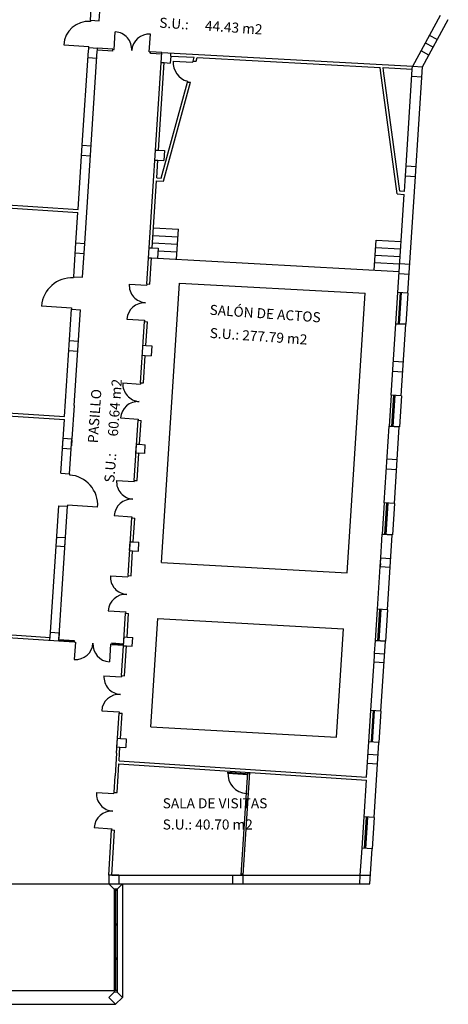
# Model space of a CAD drawing. Units: millimetres. Extents: x -355 to 2901, y 1068 to 1565.
# Drawn here: x 2799 to 2816, y 1136 to 1175 of the extents above; entities that cross this region are included whole.
import ezdxf

# ---------------------------------------------------------------- set-up
doc = ezdxf.new("R2010")
doc.units = ezdxf.units.MM
for name, color, linetype in [('CARPINTERÍA', 9, 'Continuous'), ('MURO-TABIQUE', 8, 'Continuous'), ('TEXTO', 1, 'Continuous')]:
    doc.layers.add(name, color=color, linetype=linetype)
doc.styles.get("Standard").update_dxf_attribs({"font": 'arial.ttf'})

msp = doc.modelspace()

# ---------------------------------------------------------------- linework, layer by layer
for p, q in [((2815.633, 1174.609), (2815.326, 1174.776)), ((2815.466, 1174.301), (2815.159, 1174.469)), ((2805.014, 1173.954), (2805.021, 1174.074)), ((2815.299, 1173.994), (2814.991, 1174.161)), ((2801.72, 1173.889), (2802.07, 1173.866)), ((2804.633, 1173.699), (2804.752, 1173.691)), ((2814.637, 1173.428), (2814.643, 1173.547)), ((2814.657, 1173.547), (2815.044, 1173.525)), ((2814.632, 1173.147), (2815.017, 1173.122)), ((2801.492, 1170.396), (2801.841, 1170.374)), ((2804.407, 1170.206), (2804.527, 1170.198)), ((2801.466, 1169.997), (2801.815, 1169.974)), ((2804.382, 1169.807), (2804.501, 1169.799)), ((2814.388, 1169.571), (2814.787, 1169.545)), ((2814.363, 1169.172), (2814.762, 1169.146)), ((2804.328, 1167.102), (2805.326, 1167.047)), ((2805.249, 1165.85), (2805.326, 1167.047)), ((2804.308, 1166.803), (2805.307, 1166.748)), ((2813.118, 1165.419), (2813.196, 1166.617)), ((2813.196, 1166.617), (2814.183, 1166.563)), ((2801.238, 1166.505), (2801.587, 1166.482)), ((2804.164, 1166.313), (2804.276, 1166.306)), ((2804.289, 1166.503), (2805.288, 1166.449)), ((2804.507, 1166.191), (2805.268, 1166.149)), ((2813.176, 1166.317), (2814.166, 1166.263)), ((2801.211, 1166.106), (2801.561, 1166.083)), ((2804.138, 1165.914), (2804.251, 1165.907)), ((2804.487, 1165.891), (2814.117, 1165.364)), ((2813.157, 1166.018), (2814.15, 1165.964)), ((2813.138, 1165.718), (2814.133, 1165.664)), ((2814.145, 1165.679), (2814.536, 1165.653)), ((2814.119, 1165.28), (2814.511, 1165.254)), ((2804.65, 1153.759), (2805.368, 1164.904)), ((2805.368, 1164.904), (2812.759, 1164.5)), ((2812.04, 1153.355), (2812.759, 1164.5)), ((2813.983, 1163.284), (2814.063, 1164.531)), ((2814.463, 1164.506), (2814.382, 1163.258)), ((2813.979, 1163.284), (2814.378, 1163.259)), ((2813.981, 1163.285), (2814.379, 1163.258)), ((2813.988, 1163.284), (2814.383, 1163.258)), ((2800.983, 1162.613), (2801.332, 1162.59)), ((2800.957, 1162.214), (2801.306, 1162.191)), ((2803.906, 1162.422), (2804.025, 1162.414)), ((2803.88, 1162.023), (2804, 1162.015)), ((2813.89, 1161.787), (2814.286, 1161.761)), ((2813.864, 1161.388), (2814.26, 1161.362)), ((2813.723, 1159.192), (2813.803, 1160.44)), ((2814.203, 1160.414), (2814.122, 1159.167)), ((2813.719, 1159.193), (2814.118, 1159.167)), ((2813.721, 1159.193), (2814.119, 1159.167)), ((2800.703, 1158.322), (2800.729, 1158.721)), ((2800.729, 1158.721), (2801.078, 1158.699)), ((2801.052, 1158.299), (2801.078, 1158.699)), ((2800.703, 1158.322), (2801.052, 1158.299)), ((2803.629, 1158.134), (2803.652, 1158.483)), ((2803.652, 1158.483), (2803.771, 1158.475)), ((2803.629, 1158.134), (2803.749, 1158.126)), ((2813.636, 1157.896), (2814.035, 1157.87)), ((2813.61, 1157.496), (2814.009, 1157.47)), ((2813.446, 1154.895), (2813.526, 1156.142)), ((2813.925, 1156.116), (2813.845, 1154.869)), ((2800.448, 1154.431), (2800.471, 1154.78)), ((2800.471, 1154.78), (2800.82, 1154.757)), ((2800.797, 1154.408), (2800.82, 1154.757)), ((2813.442, 1154.895), (2813.841, 1154.869)), ((2800.448, 1154.431), (2800.797, 1154.408)), ((2803.378, 1154.242), (2803.401, 1154.591)), ((2803.401, 1154.591), (2803.52, 1154.583)), ((2803.378, 1154.242), (2803.498, 1154.234)), ((2804.65, 1153.759), (2812.04, 1153.355)), ((2813.358, 1153.598), (2813.381, 1153.947)), ((2813.358, 1153.598), (2813.758, 1153.572)), ((2813.381, 1153.947), (2813.78, 1153.921)), ((2813.168, 1150.651), (2813.249, 1151.899)), ((2813.648, 1151.873), (2813.568, 1150.626)), ((2804.227, 1147.208), (2804.506, 1151.531)), ((2804.506, 1151.531), (2811.896, 1151.126)), ((2800.202, 1150.66), (2800.223, 1150.988)), ((2800.223, 1150.988), (2800.572, 1150.965)), ((2800.551, 1150.637), (2800.572, 1150.965)), ((2811.618, 1146.803), (2811.896, 1151.126)), ((2800.603, 1150.664), (2801.122, 1150.63)), ((2802.718, 1150.525), (2803.087, 1150.501)), ((2803.133, 1150.447), (2803.156, 1150.796)), ((2803.133, 1150.447), (2803.253, 1150.439)), ((2803.156, 1150.796), (2803.276, 1150.788)), ((2813.168, 1150.651), (2813.568, 1150.626)), ((2813.128, 1150.033), (2813.136, 1150.152)), ((2813.136, 1150.152), (2813.535, 1150.127)), ((2813.114, 1149.803), (2813.513, 1149.777)), ((2812.908, 1146.616), (2812.989, 1147.866)), ((2813.388, 1147.84), (2813.307, 1146.59)), ((2804.227, 1147.208), (2811.618, 1146.803)), ((2802.873, 1146.411), (2802.896, 1146.761)), ((2802.896, 1146.761), (2803.016, 1146.753)), ((2802.873, 1146.411), (2802.993, 1146.403)), ((2812.876, 1146.117), (2813.275, 1146.091)), ((2812.854, 1145.768), (2813.253, 1145.742)), ((2812.635, 1142.377), (2812.715, 1143.625)), ((2813.115, 1143.599), (2813.034, 1142.352)), ((2802.944, 1141.302), (2802.544, 1141.302)), ((2802.944, 1141.302), (2802.944, 1140.952)), ((2807.494, 1140.952), (2807.494, 1141.302)), ((2807.516, 1141.302), (2807.917, 1141.302)), ((2807.895, 1140.952), (2807.895, 1141.302)), ((2812.543, 1140.952), (2812.566, 1141.302)), ((2812.566, 1141.302), (2812.966, 1141.302)), ((2803.094, 1140.952), (2803.094, 1137.097)), ((2803.094, 1140.952), (2803.094, 1136.427))]:
    msp.add_line(p, q)
at = {"ltscale": 0.002}
msp.add_line((2793.444, 1140.952), (2802.544, 1140.952), dxfattribs=at)
at = {"layer": 'CARPINTERÍA'}
for p, q in [((2801.818, 1175.386), (2801.815, 1175.336)), ((2802.762, 1174.218), (2802.807, 1174.916)), ((2804.159, 1174.126), (2804.204, 1174.825)), ((2800.752, 1174.403), (2801.75, 1174.338)), ((2801.746, 1174.288), (2801.75, 1174.338)), ((2802.708, 1174.151), (2802.091, 1174.192)), ((2802.712, 1174.221), (2802.095, 1174.261)), ((2802.708, 1174.151), (2802.712, 1174.221)), ((2802.712, 1174.221), (2802.762, 1174.218)), ((2804.159, 1174.126), (2804.209, 1174.123)), ((2804.205, 1174.053), (2804.209, 1174.123)), ((2804.654, 1174.024), (2804.205, 1174.053)), ((2804.658, 1174.094), (2804.209, 1174.123)), ((2805.106, 1173.749), (2805.892, 1173.706)), ((2805.905, 1173.755), (2805.892, 1173.706)), ((2805.685, 1172.946), (2805.677, 1172.916)), ((2801.149, 1165.158), (2801.146, 1165.108)), ((2803.361, 1164.862), (2804.06, 1164.817)), ((2804.063, 1164.867), (2804.06, 1164.817)), ((2814.083, 1163.278), (2814.163, 1164.525)), ((2814.111, 1163.326), (2814.185, 1164.474)), ((2814.133, 1163.274), (2814.213, 1164.522)), ((2814.21, 1164.472), (2814.16, 1164.475)), ((2799.87, 1163.989), (2801.068, 1163.91)), ((2801.068, 1163.91), (2801.065, 1163.86)), ((2803.271, 1163.465), (2803.97, 1163.42)), ((2803.97, 1163.42), (2803.967, 1163.37)), ((2814.136, 1163.324), (2814.086, 1163.328)), ((2803.107, 1160.923), (2803.806, 1160.878)), ((2803.809, 1160.928), (2803.806, 1160.878)), ((2813.823, 1159.186), (2813.903, 1160.433)), ((2813.851, 1159.234), (2813.925, 1160.382)), ((2813.873, 1159.183), (2813.953, 1160.43)), ((2813.95, 1160.38), (2813.9, 1160.383)), ((2803.017, 1159.526), (2803.716, 1159.481)), ((2803.716, 1159.481), (2803.713, 1159.431)), ((2813.876, 1159.233), (2813.826, 1159.236)), ((2800.987, 1157.302), (2800.983, 1157.252)), ((2802.857, 1157.031), (2803.555, 1156.986)), ((2803.558, 1157.036), (2803.555, 1156.986)), ((2800.905, 1156.054), (2800.902, 1156.004)), ((2802.102, 1155.976), (2800.905, 1156.054)), ((2813.546, 1154.888), (2813.626, 1156.136)), ((2813.574, 1154.937), (2813.648, 1156.084)), ((2813.596, 1154.885), (2813.676, 1156.133)), ((2813.673, 1156.083), (2813.623, 1156.086)), ((2802.766, 1155.634), (2803.465, 1155.589)), ((2803.465, 1155.589), (2803.462, 1155.539)), ((2813.599, 1154.935), (2813.549, 1154.938)), ((2802.612, 1153.236), (2803.31, 1153.191)), ((2803.314, 1153.241), (2803.31, 1153.191)), ((2802.522, 1151.839), (2803.22, 1151.794)), ((2803.22, 1151.794), (2803.217, 1151.744)), ((2813.268, 1150.645), (2813.349, 1151.892)), ((2813.296, 1150.693), (2813.37, 1151.841)), ((2813.318, 1150.642), (2813.399, 1151.889)), ((2813.395, 1151.839), (2813.345, 1151.842)), ((2800.551, 1150.637), (2801.17, 1150.597)), ((2800.555, 1150.697), (2801.173, 1150.656)), ((2800.601, 1150.634), (2800.605, 1150.694)), ((2801.124, 1150.66), (2801.12, 1150.6)), ((2801.173, 1150.656), (2801.17, 1150.597)), ((2801.17, 1150.597), (2801.219, 1150.593)), ((2801.219, 1150.593), (2801.174, 1149.895)), ((2802.616, 1150.502), (2802.571, 1149.803)), ((2802.666, 1150.499), (2802.616, 1150.502)), ((2802.67, 1150.559), (2802.666, 1150.499)), ((2802.666, 1150.499), (2803.135, 1150.468)), ((2802.67, 1150.559), (2803.139, 1150.528)), ((2802.72, 1150.555), (2802.716, 1150.495)), ((2803.089, 1150.531), (2803.085, 1150.471)), ((2813.321, 1150.692), (2813.271, 1150.695)), ((2802.355, 1149.25), (2803.053, 1149.205)), ((2803.057, 1149.255), (2803.053, 1149.205)), ((2802.265, 1147.853), (2802.963, 1147.808)), ((2802.963, 1147.808), (2802.96, 1147.758)), ((2813.008, 1146.609), (2813.089, 1147.86)), ((2813.036, 1146.658), (2813.11, 1147.808)), ((2813.058, 1146.606), (2813.138, 1147.856)), ((2813.135, 1147.806), (2813.085, 1147.81)), ((2813.061, 1146.656), (2813.011, 1146.659)), ((2807.289, 1145.371), (2807.291, 1145.401)), ((2807.289, 1145.371), (2808.087, 1145.319)), ((2807.291, 1145.401), (2808.159, 1145.344)), ((2807.825, 1141.306), (2808.092, 1145.399)), ((2807.895, 1141.302), (2808.162, 1145.394)), ((2802.055, 1144.594), (2802.753, 1144.549)), ((2802.756, 1144.598), (2802.753, 1144.549)), ((2808.037, 1144.55), (2808.107, 1144.546)), ((2812.735, 1142.371), (2812.815, 1143.618)), ((2812.763, 1142.419), (2812.837, 1143.567)), ((2812.785, 1142.368), (2812.865, 1143.615)), ((2812.862, 1143.565), (2812.812, 1143.568)), ((2801.965, 1143.197), (2802.663, 1143.151)), ((2802.663, 1143.151), (2802.66, 1143.102)), ((2812.788, 1142.418), (2812.738, 1142.421)), ((2802.759, 1140.737), (2802.759, 1136.642)), ((2802.879, 1140.687), (2802.759, 1140.687)), ((2802.819, 1140.687), (2802.819, 1139.546)), ((2802.819, 1140.677), (2802.819, 1139.352)), ((2802.879, 1140.737), (2802.879, 1136.642)), ((2802.819, 1139.496), (2802.819, 1139.352)), ((2802.879, 1139.352), (2802.759, 1139.352)), ((2802.879, 1139.302), (2802.759, 1139.302)), ((2802.819, 1139.302), (2802.819, 1138.496)), ((2802.819, 1139.302), (2802.819, 1137.992)), ((2802.819, 1138.446), (2802.819, 1137.992)), ((2802.879, 1137.992), (2802.759, 1137.992)), ((2802.879, 1137.942), (2802.759, 1137.942)), ((2802.819, 1137.942), (2802.819, 1136.702)), ((2802.819, 1137.942), (2802.819, 1137.423)), ((2802.879, 1136.702), (2802.759, 1136.702))]:
    msp.add_line(p, q, dxfattribs=at)
for centre, radius, start, end in [((2801.75, 1174.338), 1, 86.2591, 176.2591), ((2802.762, 1174.218), 0.7, 356.2554, 86.3109), ((2804.159, 1174.126), 0.7, 86.3109, 176.2554), ((2805.892, 1173.706), 0.788, 176.8675, 254.7532), ((2801.068, 1163.91), 1.2, 86.2591, 176.2591), ((2804.06, 1164.817), 0.7, 176.3109, 266.3109), ((2803.97, 1163.42), 0.7, 86.3109, 176.3109), ((2803.806, 1160.878), 0.7, 176.3109, 266.3109), ((2803.716, 1159.481), 0.7, 86.3109, 176.3109), ((2800.905, 1156.054), 1.2, 356.2591, 86.2591), ((2803.555, 1156.986), 0.7, 176.3109, 266.3109), ((2803.465, 1155.589), 0.7, 86.3109, 176.3109), ((2803.31, 1153.191), 0.7, 176.3109, 266.3109), ((2803.22, 1151.794), 0.7, 86.3109, 176.3109), ((2801.219, 1150.593), 0.7, 266.2591, 356.2591), ((2802.616, 1150.502), 0.7, 176.2591, 266.2591), ((2803.053, 1149.205), 0.7, 176.3109, 266.3109), ((2802.963, 1147.808), 0.7, 86.3109, 176.3109), ((2808.089, 1145.349), 0.8, 176.2591, 266.2591), ((2802.753, 1144.549), 0.7, 176.3109, 266.3109), ((2802.663, 1143.151), 0.7, 86.3109, 176.3109)]:
    msp.add_arc(centre, radius, start, end, dxfattribs=at)
at = {"layer": 'MURO-TABIQUE'}
for p, q in [((2802.167, 1175.363), (2802.423, 1179.269)), ((2801.818, 1175.386), (2801.972, 1177.731)), ((2814.657, 1173.547), (2815.764, 1175.582)), ((2801.818, 1175.386), (2802.167, 1175.363)), ((2815.044, 1173.525), (2816.071, 1175.414)), ((2801.492, 1170.396), (2801.739, 1174.168)), ((2801.587, 1166.482), (2802.088, 1174.142)), ((2801.733, 1174.089), (2801.746, 1174.288)), ((2801.746, 1174.288), (2802.096, 1174.265)), ((2802.082, 1174.062), (2802.096, 1174.265)), ((2804.063, 1164.867), (2804.658, 1174.094)), ((2804.658, 1174.094), (2814.657, 1173.547)), ((2804.527, 1170.198), (2804.752, 1173.691)), ((2804.752, 1173.691), (2804.996, 1173.675)), ((2805.014, 1173.954), (2804.996, 1173.675)), ((2805.014, 1173.954), (2805.946, 1173.903)), ((2805.905, 1173.755), (2805.946, 1173.903)), ((2805.905, 1173.755), (2806.028, 1173.748)), ((2806.028, 1173.748), (2806.068, 1173.897)), ((2806.068, 1173.897), (2813.353, 1173.498)), ((2813.37, 1173.374), (2813.353, 1173.498)), ((2814.04, 1168.459), (2813.37, 1173.374)), ((2813.475, 1173.491), (2814.637, 1173.428)), ((2813.493, 1173.364), (2813.475, 1173.491)), ((2814.146, 1168.571), (2813.493, 1173.364)), ((2814.388, 1169.571), (2814.637, 1173.428)), ((2814.749, 1168.951), (2815.044, 1173.525)), ((2804.633, 1169.088), (2805.677, 1172.916)), ((2804.724, 1168.963), (2805.799, 1172.91)), ((2805.677, 1172.916), (2805.799, 1172.91)), ((2801.324, 1167.833), (2801.492, 1170.396)), ((2804.527, 1170.198), (2804.768, 1170.182)), ((2804.768, 1170.182), (2804.742, 1169.783)), ((2804.456, 1169.097), (2804.501, 1169.799)), ((2804.501, 1169.799), (2804.742, 1169.783)), ((2814.35, 1168.973), (2814.388, 1169.571)), ((2804.276, 1166.306), (2804.449, 1168.978)), ((2804.449, 1168.978), (2804.724, 1168.963)), ((2804.456, 1169.097), (2804.633, 1169.088)), ((2814.323, 1168.557), (2814.35, 1168.973)), ((2814.463, 1164.506), (2814.749, 1168.951)), ((2814.323, 1168.557), (2814.146, 1168.571)), ((2794.57, 1168.154), (2801.317, 1167.713)), ((2794.578, 1168.274), (2801.324, 1167.833)), ((2814.04, 1168.459), (2814.315, 1168.438)), ((2814.063, 1164.531), (2814.315, 1168.438)), ((2801.238, 1166.505), (2801.317, 1167.713)), ((2801.149, 1165.158), (2801.238, 1166.505)), ((2801.499, 1165.135), (2801.587, 1166.482)), ((2804.276, 1166.306), (2804.513, 1166.291)), ((2804.513, 1166.291), (2804.487, 1165.891)), ((2804.183, 1164.859), (2804.251, 1165.907)), ((2804.251, 1165.907), (2804.487, 1165.891)), ((2801.149, 1165.158), (2801.499, 1165.135)), ((2804.063, 1164.867), (2804.183, 1164.859)), ((2814.463, 1164.506), (2814.059, 1164.532)), ((2800.785, 1159.581), (2801.065, 1163.86)), ((2801.065, 1163.86), (2801.414, 1163.838)), ((2801.164, 1160.016), (2801.414, 1163.838)), ((2803.809, 1160.928), (2803.967, 1163.37)), ((2803.967, 1163.37), (2804.086, 1163.362)), ((2803.967, 1163.37), (2804.087, 1163.362)), ((2804.025, 1162.414), (2804.086, 1163.362)), ((2813.8, 1160.44), (2813.983, 1163.284)), ((2814.382, 1163.258), (2813.979, 1163.284)), ((2814.199, 1160.414), (2814.382, 1163.258)), ((2804.025, 1162.414), (2804.259, 1162.399)), ((2804.259, 1162.399), (2804.233, 1162)), ((2803.929, 1160.92), (2804, 1162.015)), ((2804, 1162.015), (2804.233, 1162)), ((2803.809, 1160.928), (2803.929, 1160.92)), ((2814.199, 1160.414), (2813.8, 1160.44)), ((2794.031, 1159.902), (2800.777, 1159.461)), ((2794.038, 1160.022), (2800.785, 1159.581)), ((2801.164, 1160.016), (2801.078, 1158.699)), ((2800.637, 1157.324), (2800.777, 1159.461)), ((2803.558, 1157.036), (2803.713, 1159.431)), ((2803.713, 1159.431), (2803.832, 1159.423)), ((2803.713, 1159.431), (2803.833, 1159.423)), ((2803.771, 1158.475), (2803.832, 1159.423)), ((2813.522, 1156.142), (2813.719, 1159.193)), ((2814.122, 1159.167), (2813.719, 1159.193)), ((2813.922, 1156.117), (2814.118, 1159.167)), ((2800.987, 1157.302), (2801.078, 1158.699)), ((2801.075, 1158.649), (2801.06, 1158.419)), ((2803.771, 1158.475), (2804.001, 1158.46)), ((2803.978, 1158.111), (2804.001, 1158.46)), ((2803.678, 1157.028), (2803.749, 1158.126)), ((2803.978, 1158.111), (2803.749, 1158.125)), ((2800.637, 1157.324), (2800.987, 1157.302)), ((2803.558, 1157.036), (2803.678, 1157.028)), ((2800.223, 1150.988), (2800.553, 1156.027)), ((2800.551, 1150.637), (2800.902, 1156.004)), ((2800.553, 1156.027), (2800.902, 1156.004)), ((2813.922, 1156.117), (2813.522, 1156.142)), ((2803.314, 1153.241), (2803.462, 1155.539)), ((2803.462, 1155.539), (2803.582, 1155.531)), ((2803.462, 1155.539), (2803.582, 1155.531)), ((2803.52, 1154.583), (2803.582, 1155.531)), ((2813.366, 1153.718), (2813.442, 1154.895)), ((2813.845, 1154.869), (2813.442, 1154.895)), ((2813.648, 1151.873), (2813.841, 1154.869)), ((2803.52, 1154.583), (2803.75, 1154.568)), ((2803.727, 1154.219), (2803.75, 1154.568)), ((2803.433, 1153.233), (2803.498, 1154.234)), ((2803.498, 1154.234), (2803.727, 1154.219)), ((2813.249, 1151.899), (2813.358, 1153.598)), ((2813.366, 1153.718), (2813.358, 1153.598)), ((2803.314, 1153.241), (2803.433, 1153.233)), ((2803.133, 1150.447), (2803.217, 1151.744)), ((2803.217, 1151.744), (2803.337, 1151.736)), ((2803.217, 1151.744), (2803.337, 1151.736)), ((2803.276, 1150.788), (2803.337, 1151.736)), ((2813.648, 1151.873), (2813.249, 1151.899)), ((2793.463, 1151.221), (2800.209, 1150.78)), ((2794.904, 1151.006), (2800.551, 1150.637)), ((2800.572, 1150.965), (2800.557, 1150.736)), ((2803.057, 1149.255), (2803.133, 1150.447)), ((2803.176, 1149.248), (2803.253, 1150.439)), ((2803.253, 1150.439), (2803.483, 1150.424)), ((2803.276, 1150.788), (2803.506, 1150.773)), ((2803.483, 1150.424), (2803.506, 1150.773)), ((2813.136, 1150.152), (2813.168, 1150.651)), ((2813.568, 1150.626), (2813.168, 1150.651)), ((2813.388, 1147.84), (2813.568, 1150.626)), ((2812.989, 1147.866), (2813.128, 1150.033)), ((2803.057, 1149.255), (2803.176, 1149.248)), ((2803.057, 1149.255), (2803.176, 1149.248)), ((2802.857, 1146.161), (2802.96, 1147.758)), ((2802.96, 1147.758), (2803.08, 1147.751)), ((2802.96, 1147.758), (2803.08, 1147.751)), ((2803.016, 1146.753), (2803.08, 1147.751)), ((2813.388, 1147.84), (2812.989, 1147.866)), ((2803.016, 1146.753), (2803.245, 1146.738)), ((2803.245, 1146.738), (2803.223, 1146.388)), ((2812.818, 1145.21), (2812.908, 1146.616)), ((2813.307, 1146.59), (2812.908, 1146.616)), ((2813.115, 1143.599), (2813.307, 1146.59)), ((2802.857, 1146.161), (2802.799, 1145.263)), ((2802.958, 1145.855), (2802.977, 1146.154)), ((2802.977, 1146.154), (2802.993, 1146.403)), ((2802.993, 1146.403), (2803.223, 1146.388)), ((2802.919, 1145.256), (2802.95, 1145.735)), ((2802.949, 1145.735), (2812.81, 1145.09)), ((2802.957, 1145.855), (2812.818, 1145.21)), ((2802.756, 1144.598), (2802.799, 1145.263)), ((2802.876, 1144.591), (2802.919, 1145.256)), ((2812.715, 1143.625), (2812.81, 1145.09)), ((2802.756, 1144.598), (2802.876, 1144.591)), ((2813.114, 1143.597), (2812.715, 1143.622)), ((2802.544, 1141.302), (2802.66, 1143.102)), ((2802.66, 1143.102), (2802.78, 1143.094)), ((2802.664, 1141.302), (2802.78, 1143.094)), ((2812.566, 1141.302), (2812.635, 1142.377)), ((2813.034, 1142.352), (2812.635, 1142.377)), ((2812.944, 1140.952), (2813.034, 1142.352)), ((2802.544, 1141.302), (2802.544, 1140.952)), ((2802.544, 1141.301), (2802.544, 1140.952)), ((2802.664, 1141.302), (2812.566, 1141.302)), ((2802.664, 1141.302), (2804.444, 1141.302)), ((2805.844, 1141.302), (2809.744, 1141.302)), ((2807.828, 1141.352), (2807.898, 1141.352)), ((2811.244, 1141.302), (2812.566, 1141.302)), ((2802.544, 1140.952), (2804.444, 1140.952)), ((2802.544, 1140.952), (2802.759, 1140.737)), ((2802.879, 1140.737), (2802.759, 1140.737)), ((2802.879, 1140.737), (2803.094, 1140.952)), ((2804.444, 1140.952), (2805.844, 1140.952)), ((2805.844, 1140.952), (2809.744, 1140.952)), ((2809.744, 1140.952), (2811.244, 1140.952)), ((2811.244, 1140.952), (2812.944, 1140.952)), ((2793.204, 1136.702), (2802.759, 1136.702)), ((2802.544, 1136.427), (2802.759, 1136.642)), ((2802.819, 1136.152), (2802.544, 1136.427)), ((2802.879, 1136.642), (2802.759, 1136.642)), ((2803.094, 1136.427), (2802.819, 1136.152)), ((2802.879, 1136.642), (2803.094, 1136.427)), ((2791.744, 1136.152), (2802.819, 1136.152))]:
    msp.add_line(p, q, dxfattribs=at)

# ---------------------------------------------------------------- texts
at = {"layer": 'TEXTO'}
for s, rotation, p in [('S.U.:', 356, (2804.548, 1175.09)), ('44.43 m2', 356, (2806.366, 1174.97)), ('SALÓN DE ACTOS', 356, (2806.553, 1163.643)), ('S.U.: 277.79 m2', 356, (2806.557, 1162.72)), ('60.64 m2', 86, (2802.908, 1158.778)), ('PASILLO', 86, (2802.107, 1158.509)), ('S.U.:', 86, (2802.766, 1156.939))]:
    msp.add_text(s, height=0.4, rotation=rotation, dxfattribs=at).set_placement(p)
for s, p in [('SALA DE VISITAS', (2804.694, 1143.965)), ('S.U.: 40.70 m2', (2804.694, 1143.119))]:
    msp.add_text(s, height=0.4, dxfattribs=at).set_placement(p)

doc.saveas('drawing.dxf')
